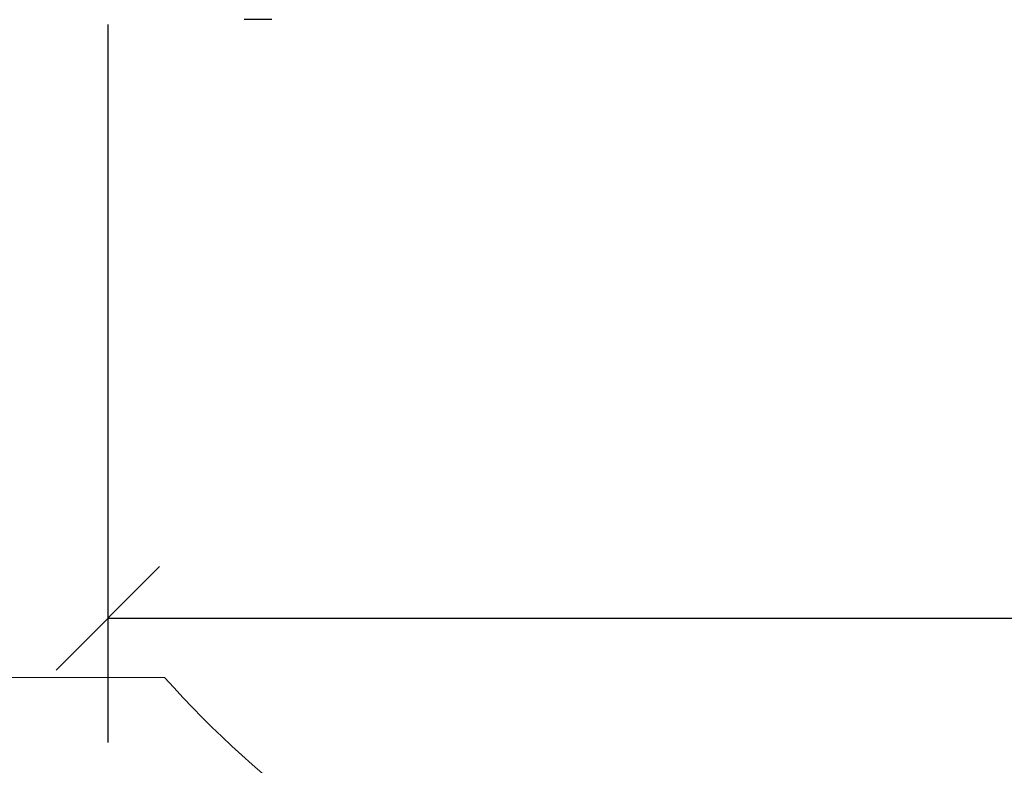
# Model space of a CAD drawing. Units: millimetres. Extents: x -1.6 to 9.4, y 2.3 to 13.8.
# Drawn here: x 4.2 to 5.6, y 3.5 to 4.6 of the extents above; entities that cross this region are included whole.
import ezdxf

# ---------------------------------------------------------------- set-up
doc = ezdxf.new("R2010")
doc.units = ezdxf.units.MM
doc.layers.get('Defpoints').update_dxf_attribs({"lineweight": 5})
doc.layers.add('DIASTASEIS', color=253, linetype='Continuous', lineweight=5)
doc.layers.add('ORIA ASFALEIAS', color=157, linetype='Continuous', lineweight=5)
doc.styles.get("Standard").update_dxf_attribs({"font": 'ARIALN.TTF'})
doc.dimstyles.new('STANDARD_ACAD', dxfattribs={"dimtxt": 0.18, "dimasz": 0.15, "dimexe": 0.18, "dimexo": 0.0625, "dimgap": 0.09, "dimtad": 0, "dimtih": 1, "dimtoh": 1, "dimdec": 4, "dimzin": 0, "dimdsep": 46, "dimtxsty": 'Standard', "dimblk": 'OBLIQUE', "dimcen": 0.09, "dimadec": 0, "dimazin": 0, "dimtfac": 1, "dimtdec": 4, "dimtofl": 0, "dimtmove": 0, "dimatfit": 3, "dimfxl": 1, "dimtolj": 1, "dimtzin": 0, "dimarcsym": 0})

# ---------------------------------------------------------------- blocks, each defined once
blk = doc.blocks.new('_Oblique')
at = {"color": 0, "linetype": 'ByBlock', "lineweight": -2}
blk.add_line((-0.5, -0.5), (0.5, 0.5), dxfattribs=at)
blk = doc.blocks.new('*D15')
at = {"layer": 'Defpoints', "color": 0}
for p in [(1.7549, 6.9917), (6.4284, 6.9917), (6.3054, 2.3992)]:
    blk.add_point(p, dxfattribs=at)
at = {"layer": 'DIASTASEIS', "color": 0, "lineweight": -2}
for p, q in [((6.3659, 6.9917), (1.5749, 6.9917)), ((1.7549, 6.9917), (1.7549, 4.8773)), ((1.7549, 2.3992), (1.7549, 4.5135)), ((6.2429, 2.3992), (1.5749, 2.3992))]:
    blk.add_line(p, q, dxfattribs=at)
at = {"layer": 'DIASTASEIS', "color": 0, "linetype": 'ByBlock', "lineweight": -2, "xscale": 0.15, "yscale": 0.15, "zscale": 0.15}
for p, rotation in [((1.7549, 6.9917), 89.99999999999999), ((1.7549, 2.3992), 270)]:
    blk.add_blockref('_Oblique', p, dxfattribs=dict(at, rotation=rotation))
at = {"layer": 'DIASTASEIS', "color": 0, "insert": (1.7549, 4.6954), "char_height": 0.18, "attachment_point": 5}
blk.add_mtext('\\A1;\\A1;4.60', dxfattribs=at)
blk = doc.blocks.new('*D17')
at = {"layer": 'Defpoints', "color": 0}
for p in [(4.3211, 4.6116), (7.8136, 4.5276), (4.3211, 3.6883)]:
    blk.add_point(p, dxfattribs=at)
at = {"layer": 'DIASTASEIS', "color": 0, "lineweight": -2}
for p, q in [((4.3211, 4.5491), (4.3211, 3.5083)), ((7.8136, 4.4651), (7.8136, 3.5083)), ((4.3211, 3.6883), (5.7859, 3.6883)), ((7.8136, 3.6883), (6.3488, 3.6883))]:
    blk.add_line(p, q, dxfattribs=at)
at = {"layer": 'DIASTASEIS', "color": 0, "linetype": 'ByBlock', "lineweight": -2, "xscale": 0.15, "yscale": 0.15, "zscale": 0.15}
for p, rotation in [((4.3211, 3.6883), 180), ((7.8136, 3.6883), 360)]:
    blk.add_blockref('_Oblique', p, dxfattribs=dict(at, rotation=rotation))
at = {"layer": 'DIASTASEIS', "color": 0, "insert": (6.0674, 3.6883), "char_height": 0.18, "attachment_point": 5}
blk.add_mtext('\\A1;\\A1;3.50', dxfattribs=at)
blk = doc.blocks.new('KATOPSH_S119A')
at = {"color": 7, "linetype": 'Continuous', "lineweight": 25}
blk.add_line((17.6598, 8.1336), (17.6198, 8.1336), dxfattribs=at)
blk = doc.blocks.new('S119A')
at = {"layer": 'ORIA ASFALEIAS'}
blk.add_lwpolyline([(5.8788, 6.9919, 0.226565), (4.6989, 6.4631, 0.065324), (4.4031, 6.2086), (3.3211, 6.2086, 0.414214), (2.3211, 5.2086), (2.3211, 4.6026, 0.414214), (3.3211, 3.6026), (4.4031, 3.6026, 0.106489), (4.914, 3.2309, -0.118594), (5.2856, 2.9468, 0.41822), (7.4114, 2.7407, -0.151132), (7.9568, 2.9684, 0.386488), (9.3136, 4.4616), (9.3136, 5.3496, 0.406282), (7.8543, 6.849, -0.078265), (7.5484, 6.9057, 0.084982), (7.0495, 6.9914), (5.8074, 6.992)], format="xyb", dxfattribs=at)
blk.add_blockref('KATOPSH_S119A', (-13.1012, -3.5775))

msp = doc.modelspace()

# ---------------------------------------------------------------- block references
msp.add_blockref('S119A', (0, 0))

# ---------------------------------------------------------------- dimensions: what is measured, and where the dimension line sits
at = {"layer": 'DIASTASEIS'}
for base, p1, p2, angle, picture, middle in [((1.7549, 6.9917), (6.3054, 2.3992), (6.4284, 6.9917), 270, '*D15', (1.7549, 4.6954)), ((4.3211, 3.6883), (7.8136, 4.5276), (4.3211, 4.6116), 180, '*D17', (6.0674, 3.6883))]:
    dim = msp.add_linear_dim(base=base, p1=p1, p2=p2, angle=angle, text='\\A1;<>0', dimstyle='STANDARD_ACAD', override={"dimdec": 1, "dimtxsty": 'Standard', "dimtmove": 2}, dxfattribs=at)
    dim.commit()
    dim.dimension.update_dxf_attribs({"geometry": picture, "text_midpoint": middle})

doc.saveas('drawing.dxf')
